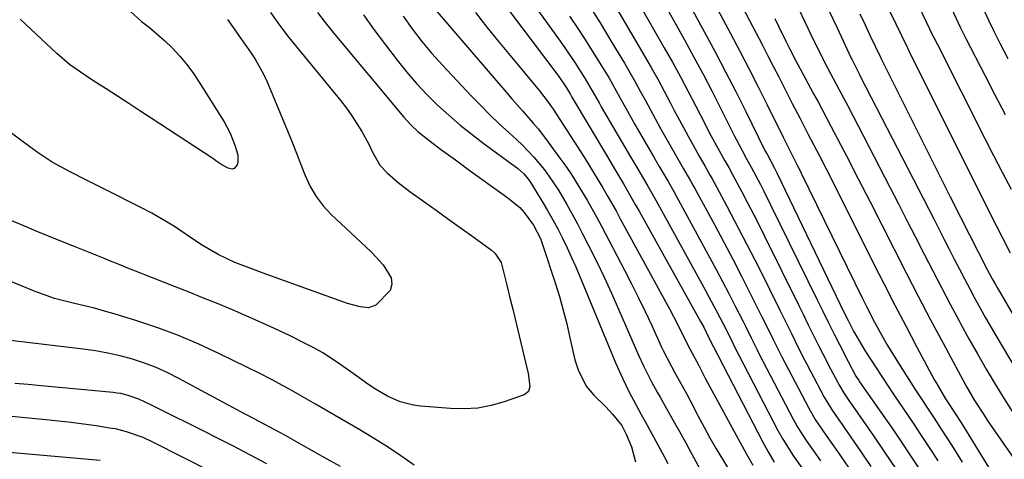
# Model space of a CAD drawing. Units: inches. Extents: x 1885670 to 1890291, y 464356 to 469682.
# Drawn here: x 1886795 to 1887035, y 465811 to 465918 of the extents above; entities that cross this region are included whole.
import ezdxf

# ---------------------------------------------------------------- set-up
doc = ezdxf.new("R2010")
doc.units = ezdxf.units.IN
doc.header["$MEASUREMENT"] = 0
doc.layers.add('7', color=7, linetype='Continuous')
doc.layers.add('8', color=7, linetype='Continuous')

msp = doc.modelspace()

# ---------------------------------------------------------------- linework, layer by layer
at = {"layer": '7', "color": 18}
for points in [[(1886944.15, 465947.21, 1936), (1886961.91, 465914.62, 1936), (1886964.48, 465909.83, 1936), (1886967.01, 465905.02, 1936), (1886969.48, 465900.18, 1936), (1886971.92, 465895.32, 1936), (1886976.41, 465886.21, 1936), (1886976.57, 465885.89, 1936), (1886977.07, 465884.93, 1936), (1886978.85, 465881.56, 1936), (1886979.42, 465880.41, 1936), (1886995.92, 465846.21, 1936), (1886996.76, 465844.5, 1936), (1886998.1, 465841.93, 1936), (1887000.26, 465838.16, 1936), (1887001.03, 465836.93, 1936), (1887003.55, 465833, 1936), (1887004.93, 465830.89, 1936), (1887006.33, 465828.78, 1936), (1887007.73, 465826.68, 1936), (1887012.74, 465819.24, 1936), (1887014.21, 465817.03, 1936), (1887015.68, 465814.82, 1936), (1887017.13, 465812.59, 1936), (1887018.56, 465810.36, 1936)], [(1886972.04, 465947.18, 1928), (1886986.96, 465915.62, 1928), (1886987.62, 465914.23, 1928), (1886989.67, 465910.08, 1928), (1886991.79, 465905.98, 1928), (1886993.89, 465902.03, 1928), (1886995.76, 465898.49, 1928), (1886996.68, 465896.71, 1928), (1887006.88, 465876.96, 1928), (1887008.98, 465872.89, 1928), (1887011.07, 465868.81, 1928), (1887013.16, 465864.73, 1928), (1887015.24, 465860.65, 1928), (1887017.33, 465856.57, 1928), (1887019.44, 465852.51, 1928), (1887021.58, 465848.46, 1928), (1887023.73, 465844.41, 1928), (1887024.08, 465843.77, 1928), (1887026.11, 465840.05, 1928), (1887028.18, 465836.35, 1928), (1887030.31, 465832.68, 1928), (1887032.47, 465829.03, 1928), (1887034.68, 465825.42, 1928), (1887036.94, 465821.83, 1928)], [(1886954.59, 465939.86, 1934), (1886968.19, 465914.29, 1934), (1886970.46, 465909.98, 1934), (1886972.7, 465905.67, 1934), (1886974.9, 465901.33, 1934), (1886977.08, 465896.98, 1934), (1886980.99, 465889.07, 1934), (1886982.19, 465886.66, 1934), (1886984.34, 465882.43, 1934), (1886984.87, 465881.37, 1934), (1886985.39, 465880.31, 1934), (1887000.26, 465849.87, 1934), (1887001.23, 465847.94, 1934), (1887003.21, 465844.09, 1934), (1887005.27, 465840.3, 1934), (1887006.35, 465838.42, 1934), (1887008.6, 465834.74, 1934), (1887009.99, 465832.54, 1934), (1887011.54, 465830.11, 1934), (1887013.09, 465827.7, 1934), (1887014.66, 465825.29, 1934), (1887016.24, 465822.89, 1934), (1887017.66, 465820.74, 1934), (1887019.41, 465818.09, 1934), (1887022, 465814.1, 1934), (1887024.5, 465810.06, 1934)], [(1886997.22, 465939.78, 1922), (1887011.1, 465910.99, 1922), (1887011.17, 465910.84, 1922), (1887011.61, 465909.94, 1922), (1887011.69, 465909.79, 1922), (1887031.95, 465869.15, 1922), (1887032.71, 465867.63, 1922), (1887034.27, 465864.58, 1922), (1887036.18, 465860.93, 1922)], [(1886942.89, 465938.06, 1938), (1886956.99, 465912.74, 1938), (1886959.27, 465908.58, 1938), (1886961.51, 465904.41, 1938), (1886963.7, 465900.2, 1938), (1886965.85, 465895.98, 1938), (1886969.16, 465889.38, 1938), (1886969.63, 465888.45, 1938), (1886971.1, 465885.67, 1938), (1886972.11, 465883.83, 1938), (1886973.25, 465881.8, 1938), (1886975.45, 465877.59, 1938), (1886976.29, 465875.96, 1938), (1886977.94, 465872.66, 1938), (1886989.29, 465849.5, 1938), (1886990.62, 465846.78, 1938), (1886991.96, 465844.07, 1938), (1886993.31, 465841.37, 1938), (1886994.67, 465838.67, 1938), (1886996.76, 465834.53, 1938), (1886998.65, 465830.99, 1938), (1886999.43, 465829.8, 1938), (1886999.56, 465829.6, 1938), (1887007.77, 465817.78, 1938), (1887009.89, 465814.68, 1938), (1887011.97, 465811.56, 1938), (1887014, 465808.42, 1938)], [(1886918.8, 465923.64, 1948), (1886926.42, 465913.01, 1948), (1886927.76, 465911.11, 1948), (1886930.34, 465907.26, 1948), (1886932.88, 465903.28, 1948), (1886934.6, 465900.39, 1948), (1886936.24, 465897.45, 1948), (1886936.79, 465896.48, 1948), (1886937.36, 465895.51, 1948), (1886943.89, 465884.35, 1948), (1886945.57, 465881.49, 1948), (1886948.08, 465877.19, 1948), (1886949.72, 465874.3, 1948), (1886950.53, 465872.85, 1948), (1886962.03, 465851.96, 1948), (1886962.94, 465850.29, 1948), (1886964.72, 465846.94, 1948), (1886965.6, 465845.26, 1948), (1886967.03, 465842.45, 1948), (1886968.73, 465838.98, 1948), (1886969.02, 465838.41, 1948), (1886979.71, 465817.77, 1948), (1886980.89, 465815.62, 1948), (1886983.48, 465811.47, 1948), (1886986.36, 465807.49, 1948)], [(1886969.95, 465923.03, 1932), (1886972.82, 465917.47, 1932), (1886975.93, 465911.47, 1932), (1886977.25, 465908.91, 1932), (1886978.58, 465906.35, 1932), (1886979.9, 465903.78, 1932), (1886981.21, 465901.22, 1932), (1886983.21, 465897.31, 1932), (1886985.11, 465893.63, 1932), (1886987.02, 465889.94, 1932), (1886987.65, 465888.71, 1932), (1886989.79, 465884.55, 1932), (1886991.49, 465881.24, 1932), (1886993.18, 465877.92, 1932), (1886994.85, 465874.6, 1932), (1886996.52, 465871.27, 1932), (1887002.97, 465858.39, 1932), (1887005.53, 465853.31, 1932), (1887008.12, 465848.24, 1932), (1887010.76, 465843.2, 1932), (1887013.42, 465838.17, 1932), (1887017.8, 465829.97, 1932), (1887018.3, 465829.06, 1932), (1887020.47, 465825.42, 1932), (1887023.12, 465821.36, 1932), (1887024.57, 465819.13, 1932), (1887024.85, 465818.68, 1932), (1887033.1, 465805.21, 1932)], [(1887019.97, 465924.67, 1918), (1887024.04, 465915.89, 1918), (1887024.2, 465915.53, 1918), (1887025.04, 465913.78, 1918), (1887025.22, 465913.43, 1918), (1887025.4, 465913.08, 1918), (1887029.96, 465904.18, 1918), (1887032.44, 465899.39, 1918), (1887034.95, 465894.62, 1918)], [(1886821.49, 465920.51, 1966), (1886825.1, 465917.27, 1966), (1886827.04, 465915.75, 1966), (1886830.74, 465912.53, 1966), (1886832.5, 465910.82, 1966), (1886834.37, 465908.81, 1966), (1886836.01, 465906.86, 1966), (1886837.52, 465904.81, 1966), (1886838.94, 465902.7, 1966), (1886845.12, 465892.81, 1966), (1886846.61, 465890.06, 1966), (1886847.75, 465887.15, 1966), (1886848.47, 465884.77, 1966), (1886848.44, 465882.92, 1966), (1886848.31, 465882.33, 1966), (1886847.62, 465881.44, 1966), (1886847.11, 465881.33, 1966), (1886846.14, 465881.53, 1966), (1886844.58, 465882.34, 1966), (1886843.15, 465883.38, 1966), (1886842.67, 465883.72, 1966), (1886842.18, 465884.05, 1966), (1886827.43, 465893.71, 1966), (1886824.69, 465895.5, 1966), (1886821.95, 465897.29, 1966), (1886819.2, 465899.07, 1966), (1886816.45, 465900.84, 1966), (1886813.25, 465902.89, 1966), (1886810.96, 465904.4, 1966), (1886807.61, 465906.78, 1966), (1886804.47, 465909.43, 1966), (1886795.59, 465917.77, 1966)], [(1886895.98, 465920.72, 1954), (1886913.75, 465899.94, 1954), (1886915.04, 465898.45, 1954), (1886917.63, 465895.48, 1954), (1886920.24, 465892.52, 1954), (1886921.5, 465891.01, 1954), (1886923.91, 465887.89, 1954), (1886926.76, 465884, 1954), (1886928.16, 465882.02, 1954), (1886929.53, 465880.02, 1954), (1886932.1, 465875.91, 1954), (1886933.33, 465873.81, 1954), (1886935.69, 465869.58, 1954), (1886936.83, 465867.44, 1954), (1886942.42, 465856.75, 1954), (1886944.14, 465853.41, 1954), (1886945.82, 465850.04, 1954), (1886947.45, 465846.65, 1954), (1886949.04, 465843.25, 1954), (1886951.43, 465838.02, 1954), (1886951.81, 465837.22, 1954), (1886953.83, 465833.28, 1954), (1886954.69, 465831.74, 1954), (1886955.72, 465829.93, 1954), (1886957.58, 465826.56, 1954), (1886958.48, 465824.86, 1954), (1886960.36, 465821.22, 1954), (1886961.77, 465818.56, 1954), (1886963.21, 465815.92, 1954), (1886964.72, 465813.31, 1954), (1886966.27, 465810.73, 1954), (1886967.48, 465808.75, 1954)], [(1886933.56, 465921.58, 1944), (1886936.5, 465916.88, 1944), (1886939.39, 465912.14, 1944), (1886942.42, 465907.07, 1944), (1886943.74, 465904.83, 1944), (1886945.03, 465902.58, 1944), (1886946.28, 465900.3, 1944), (1886947.51, 465898.02, 1944), (1886948.73, 465895.73, 1944), (1886949.97, 465893.44, 1944), (1886951.22, 465891.17, 1944), (1886952.5, 465888.91, 1944), (1886955.05, 465884.42, 1944), (1886956.77, 465881.43, 1944), (1886958.5, 465878.44, 1944), (1886959.06, 465877.43, 1944), (1886959.61, 465876.43, 1944), (1886964.35, 465867.65, 1944), (1886966.55, 465863.54, 1944), (1886968.72, 465859.41, 1944), (1886970.86, 465855.26, 1944), (1886972.98, 465851.09, 1944), (1886975.76, 465845.57, 1944), (1886976.46, 465844.16, 1944), (1886978.55, 465839.91, 1944), (1886980.66, 465835.67, 1944), (1886981.38, 465834.26, 1944), (1886987.21, 465823.16, 1944), (1886988.78, 465820.42, 1944), (1886991.44, 465816.49, 1944), (1886994.18, 465812.6, 1944), (1886996.9, 465808.74, 1944)], [(1886940.6, 465920.36, 1942), (1886947.25, 465908.96, 1942), (1886948.9, 465906.08, 1942), (1886950.52, 465903.19, 1942), (1886952.1, 465900.27, 1942), (1886953.65, 465897.33, 1942), (1886954.45, 465895.78, 1942), (1886956.74, 465891.46, 1942), (1886957.91, 465889.31, 1942), (1886959.1, 465887.16, 1942), (1886960.61, 465884.46, 1942), (1886961.95, 465882.12, 1942), (1886963.29, 465879.79, 1942), (1886963.72, 465879, 1942), (1886964.15, 465878.21, 1942), (1886967.29, 465872.35, 1942), (1886969.27, 465868.62, 1942), (1886971.22, 465864.88, 1942), (1886973.14, 465861.12, 1942), (1886975.04, 465857.35, 1942), (1886980.27, 465846.86, 1942), (1886981.18, 465845.03, 1942), (1886983, 465841.34, 1942), (1886983.9, 465839.5, 1942), (1886985.72, 465835.82, 1942), (1886986.66, 465834, 1942), (1886987.62, 465832.18, 1942), (1886990.98, 465825.85, 1942), (1886992.72, 465822.91, 1942), (1886994.65, 465820.09, 1942), (1886995.31, 465819.16, 1942), (1886995.96, 465818.22, 1942), (1886999.8, 465812.73, 1942), (1887002.32, 465809.01, 1942)], [(1887029.54, 465920.58, 1916), (1887030.94, 465917.43, 1916), (1887032.23, 465914.72, 1916), (1887033.67, 465911.93, 1916), (1887034.63, 465910.09, 1916), (1887035.6, 465908.26, 1916)], [(1886845.99, 465917.7, 1964), (1886847.76, 465915.2, 1964), (1886848.81, 465913.63, 1964), (1886851.58, 465909.75, 1964), (1886852.72, 465908.04, 1964), (1886854.72, 465904.45, 1964), (1886855.58, 465902.57, 1964), (1886860.57, 465890.6, 1964), (1886861.68, 465887.9, 1964), (1886862.76, 465885.19, 1964), (1886863.82, 465882.47, 1964), (1886864.86, 465879.74, 1964), (1886866.06, 465877.12, 1964), (1886867.48, 465874.64, 1964), (1886869.22, 465872.39, 1964), (1886871.19, 465870.28, 1964), (1886879.6, 465862.44, 1964), (1886881.05, 465861.02, 1964), (1886883.76, 465858.01, 1964), (1886885.71, 465854.84, 1964), (1886885.93, 465853.3, 1964), (1886885.46, 465851.82, 1964), (1886882.04, 465848.19, 1964), (1886880.23, 465847.61, 1964), (1886878.2, 465847.8, 1964), (1886875.16, 465848.64, 1964), (1886854.61, 465856.05, 1964), (1886851.87, 465857.04, 1964), (1886847.78, 465858.59, 1964), (1886843.68, 465860.54, 1964), (1886839.68, 465862.91, 1964), (1886835.71, 465865.61, 1964), (1886833.05, 465867.35, 1964), (1886830.35, 465869.02, 1964), (1886827.59, 465870.57, 1964), (1886824.78, 465872.05, 1964), (1886816.2, 465876.34, 1964), (1886811.89, 465878.52, 1964), (1886807.6, 465880.72, 1964), (1886803.34, 465883, 1964), (1886799.69, 465885.45, 1964), (1886798.8, 465886.09, 1964), (1886797.91, 465886.74, 1964), (1886786.51, 465895.18, 1964)], [(1886856.45, 465919.39, 1962), (1886858.6, 465916.31, 1962), (1886860.9, 465913.35, 1962), (1886873.5, 465897.92, 1962), (1886874.88, 465896.14, 1962), (1886876.2, 465894.31, 1962), (1886878.59, 465890.48, 1962), (1886880.32, 465887.38, 1962), (1886881.14, 465885.62, 1962), (1886882.95, 465882.26, 1962), (1886884.79, 465880.43, 1962), (1886887.47, 465878.06, 1962), (1886888.87, 465876.95, 1962), (1886890.31, 465875.88, 1962), (1886893.89, 465873.32, 1962), (1886896.68, 465871.33, 1962), (1886899.46, 465869.33, 1962), (1886902.25, 465867.32, 1962), (1886905.02, 465865.31, 1962), (1886909.49, 465862.07, 1962), (1886910.02, 465861.66, 1962), (1886911, 465860.76, 1962), (1886912.45, 465858.57, 1962), (1886912.65, 465857.94, 1962), (1886913.85, 465853.1, 1962), (1886914.6, 465850.02, 1962), (1886915.35, 465846.95, 1962), (1886916.1, 465843.87, 1962), (1886916.83, 465840.79, 1962), (1886919.02, 465831.59, 1962), (1886919.47, 465828.47, 1962), (1886919.11, 465827.19, 1962), (1886918.06, 465826.38, 1962), (1886913.21, 465824.7, 1962), (1886910.01, 465823.81, 1962), (1886906.77, 465823.19, 1962), (1886903.49, 465822.99, 1962), (1886900.17, 465823.05, 1962), (1886892.87, 465823.64, 1962), (1886891.19, 465823.87, 1962), (1886887.95, 465824.71, 1962), (1886884.85, 465826.07, 1962), (1886881.92, 465827.77, 1962), (1886880.33, 465828.84, 1962), (1886878.86, 465829.89, 1962), (1886875.92, 465832, 1962), (1886873.3, 465833.87, 1962), (1886871.23, 465835.28, 1962), (1886869.11, 465836.61, 1962), (1886866.92, 465837.84, 1962), (1886864.7, 465839, 1962), (1886861, 465840.81, 1962), (1886857.58, 465842.44, 1962), (1886854.14, 465844.04, 1962), (1886850.67, 465845.57, 1962), (1886847.19, 465847.07, 1962), (1886843.68, 465848.52, 1962), (1886840.17, 465849.96, 1962), (1886836.65, 465851.37, 1962), (1886833.12, 465852.76, 1962), (1886825.9, 465855.58, 1962), (1886824.64, 465856.08, 1962), (1886822.13, 465857.08, 1962), (1886819.63, 465858.11, 1962), (1886817.12, 465859.12, 1962), (1886815.86, 465859.63, 1962), (1886808.52, 465862.54, 1962), (1886805.5, 465863.76, 1962), (1886802.48, 465864.99, 1962), (1886799.47, 465866.24, 1962), (1886796.47, 465867.5, 1962), (1886793.17, 465868.91, 1962)], [(1886878.99, 465918.83, 1958), (1886881.54, 465915.31, 1958), (1886887.19, 465907.86, 1958), (1886889.49, 465904.98, 1958), (1886891.88, 465902.17, 1958), (1886894.4, 465899.5, 1958), (1886897.02, 465896.9, 1958), (1886899.74, 465894.42, 1958), (1886902.53, 465892.01, 1958), (1886905.41, 465889.71, 1958), (1886908.35, 465887.48, 1958), (1886915.9, 465881.98, 1958), (1886916.45, 465881.56, 1958), (1886917.97, 465880.15, 1958), (1886918.86, 465879.1, 1958), (1886919.26, 465878.54, 1958), (1886919.64, 465877.96, 1958), (1886922.42, 465873.44, 1958), (1886923.73, 465871.24, 1958), (1886925, 465869.02, 1958), (1886926.21, 465866.77, 1958), (1886927.38, 465864.49, 1958), (1886928.5, 465862.18, 1958), (1886929.58, 465859.86, 1958), (1886930.61, 465857.52, 1958), (1886931.62, 465855.16, 1958), (1886940.33, 465834.06, 1958), (1886941.93, 465830.43, 1958), (1886943.69, 465826.89, 1958), (1886944.62, 465825.14, 1958), (1886946.49, 465821.65, 1958), (1886947.44, 465819.9, 1958), (1886952.09, 465811.42, 1958), (1886952.99, 465809.7, 1958)], [(1886888.62, 465918.57, 1956), (1886890.84, 465915.44, 1956), (1886893.16, 465912.39, 1956), (1886895.63, 465909.45, 1956), (1886898.19, 465906.6, 1956), (1886905.18, 465899.18, 1956), (1886907.41, 465896.86, 1956), (1886909.69, 465894.57, 1956), (1886912.01, 465892.34, 1956), (1886914.38, 465890.14, 1956), (1886916.18, 465888.5, 1956), (1886917.63, 465887.12, 1956), (1886920.4, 465884.22, 1956), (1886922.97, 465881.13, 1956), (1886924.16, 465879.52, 1956), (1886926.36, 465876.17, 1956), (1886928.42, 465872.69, 1956), (1886929.74, 465870.36, 1956), (1886931.02, 465867.99, 1956), (1886932.26, 465865.61, 1956), (1886933.71, 465862.76, 1956), (1886935.62, 465858.92, 1956), (1886937.47, 465855.06, 1956), (1886939.26, 465851.16, 1956), (1886941, 465847.24, 1956), (1886945.87, 465836.03, 1956), (1886947.06, 465833.43, 1956), (1886949.02, 465829.6, 1956), (1886950.39, 465827.09, 1956), (1886951.09, 465825.83, 1956), (1886952.75, 465822.91, 1956), (1886954.28, 465820.19, 1956), (1886955.8, 465817.47, 1956), (1886957.3, 465814.74, 1956), (1886958.79, 465812, 1956), (1886963.63, 465803.09, 1956)], [(1886906.25, 465919.39, 1952), (1886909.01, 465915.89, 1952), (1886911.82, 465912.41, 1952), (1886914.65, 465908.96, 1952), (1886921.79, 465900.35, 1952), (1886923.91, 465897.62, 1952), (1886924.7, 465896.48, 1952), (1886925.08, 465895.9, 1952), (1886932.61, 465884.2, 1952), (1886933.77, 465882.37, 1952), (1886934.92, 465880.53, 1952), (1886937.15, 465876.81, 1952), (1886938.24, 465874.94, 1952), (1886940.38, 465871.16, 1952), (1886941.42, 465869.26, 1952), (1886953.33, 465847.35, 1952), (1886955.39, 465843.41, 1952), (1886957.49, 465839.12, 1952), (1886958.29, 465837.64, 1952), (1886960.46, 465833.53, 1952), (1886961.54, 465831.4, 1952), (1886962.1, 465830.34, 1952), (1886962.66, 465829.28, 1952), (1886971.97, 465812.13, 1952), (1886973.61, 465809.27, 1952)], [(1886929.11, 465918.57, 1946), (1886931.28, 465915.31, 1946), (1886933.4, 465912.01, 1946), (1886935.48, 465908.68, 1946), (1886937.63, 465905.18, 1946), (1886938.59, 465903.58, 1946), (1886940.45, 465900.35, 1946), (1886941.34, 465898.71, 1946), (1886943.13, 465895.44, 1946), (1886944.04, 465893.81, 1946), (1886944.97, 465892.2, 1946), (1886949.47, 465884.39, 1946), (1886950.88, 465881.96, 1946), (1886953.01, 465878.32, 1946), (1886954.39, 465875.87, 1946), (1886955.07, 465874.64, 1946), (1886963.17, 465859.77, 1946), (1886964.73, 465856.89, 1946), (1886966.27, 465853.99, 1946), (1886967.79, 465851.08, 1946), (1886969.28, 465848.16, 1946), (1886971.25, 465844.29, 1946), (1886971.75, 465843.3, 1946), (1886973.21, 465840.31, 1946), (1886974.68, 465837.33, 1946), (1886975.19, 465836.34, 1946), (1886983.46, 465820.47, 1946), (1886984.43, 465818.7, 1946), (1886986.56, 465815.27, 1946), (1886988.89, 465811.97, 1946), (1886990.07, 465810.33, 1946)], [(1886992.11, 465919.9, 1926), (1886994.09, 465915.71, 1926), (1886997.47, 465908.52, 1926), (1886997.76, 465907.93, 1926), (1886998.62, 465906.15, 1926), (1886999.21, 465904.97, 1926), (1886999.51, 465904.38, 1926), (1886999.81, 465903.79, 1926), (1887017.65, 465869.03, 1926), (1887018.88, 465866.62, 1926), (1887020.11, 465864.22, 1926), (1887021.34, 465861.82, 1926), (1887022.57, 465859.41, 1926), (1887023.81, 465857.01, 1926), (1887025.05, 465854.62, 1926), (1887026.31, 465852.24, 1926), (1887027.58, 465849.86, 1926), (1887028.88, 465847.5, 1926), (1887030.19, 465845.15, 1926), (1887031.53, 465842.81, 1926), (1887032.89, 465840.48, 1926), (1887040.08, 465828.31, 1926)], [(1886999.62, 465919.14, 1924), (1887000.88, 465916.46, 1924), (1887002.15, 465913.79, 1924), (1887004.64, 465908.55, 1924), (1887004.71, 465908.4, 1924), (1887004.83, 465908.15, 1924), (1887014.04, 465889.68, 1924), (1887016.55, 465884.66, 1924), (1887019.06, 465879.64, 1924), (1887021.59, 465874.62, 1924), (1887024.12, 465869.61, 1924), (1887028.46, 465861.04, 1924), (1887028.82, 465860.32, 1924), (1887029.92, 465858.16, 1924), (1887031.81, 465854.62, 1924), (1887032.59, 465853.22, 1924), (1887032.99, 465852.52, 1924), (1887049.29, 465824.56, 1924)], [(1886873.41, 465808.98, 1958), (1886870.22, 465810.76, 1958), (1886867.03, 465812.55, 1958), (1886863.85, 465814.34, 1958), (1886859.91, 465816.57, 1958), (1886858.69, 465817.25, 1958), (1886855.01, 465819.22, 1958), (1886850.87, 465821.38, 1958), (1886849.77, 465821.97, 1958), (1886849.22, 465822.26, 1958), (1886834.18, 465830.42, 1958), (1886831.44, 465831.79, 1958), (1886828.65, 465833.05, 1958), (1886825.79, 465834.12, 1958), (1886822.87, 465835.08, 1958), (1886819.91, 465835.86, 1958), (1886816.92, 465836.55, 1958), (1886813.9, 465837.09, 1958), (1886810.86, 465837.52, 1958), (1886786.99, 465840.34, 1958)], [(1886855.55, 465809.59, 1956), (1886851.41, 465811.82, 1956), (1886847.24, 465814, 1956), (1886842.9, 465816.23, 1956), (1886840.88, 465817.25, 1956), (1886836.82, 465819.28, 1956), (1886832.51, 465821.38, 1956), (1886830.72, 465822.26, 1956), (1886827.15, 465824.02, 1956), (1886824.4, 465825.35, 1956), (1886821.82, 465826.28, 1956), (1886820.04, 465826.7, 1956), (1886819.13, 465826.84, 1956), (1886818.22, 465826.95, 1956), (1886800.68, 465828.59, 1956), (1886797.5, 465828.89, 1956), (1886794.32, 465829.19, 1956)], [(1886841.91, 465807.76, 1954), (1886827.99, 465814.85, 1954), (1886825.44, 465816.03, 1954), (1886821.45, 465817.44, 1954), (1886818.71, 465818.1, 1954), (1886817.33, 465818.34, 1954), (1886814.04, 465818.84, 1954), (1886811, 465819.27, 1954), (1886807.95, 465819.67, 1954), (1886804.89, 465820.02, 1954), (1886801.84, 465820.33, 1954), (1886770.12, 465823.38, 1954)], [(1886815.05, 465810.42, 1952), (1886769.93, 465814.45, 1952)]]:
    msp.add_polyline3d(points, dxfattribs=at)
at = {"layer": '8', "color": 18}
for points in [[(1887004.58, 465940.68, 1920), (1887017.56, 465913.44, 1920), (1887017.68, 465913.19, 1920), (1887018.29, 465911.93, 1920), (1887018.42, 465911.69, 1920), (1887018.54, 465911.44, 1920), (1887030.01, 465888.78, 1920), (1887032.11, 465884.66, 1920), (1887034.23, 465880.56, 1920), (1887036.38, 465876.46, 1920)], [(1886941.71, 465929.1, 1940), (1886952.1, 465910.85, 1940), (1886954.07, 465907.33, 1940), (1886956.01, 465903.8, 1940), (1886957.9, 465900.23, 1940), (1886959.76, 465896.65, 1940), (1886961.84, 465892.57, 1940), (1886962.64, 465891.02, 1940), (1886963.45, 465889.48, 1940), (1886965.11, 465886.41, 1940), (1886966.8, 465883.36, 1940), (1886967.77, 465881.69, 1940), (1886968.7, 465880, 1940), (1886970.94, 465875.78, 1940), (1886972.35, 465873.09, 1940), (1886973.75, 465870.4, 1940), (1886975.12, 465867.69, 1940), (1886976.48, 465864.98, 1940), (1886984.78, 465848.17, 1940), (1886985.9, 465845.9, 1940), (1886987.02, 465843.63, 1940), (1886988.14, 465841.36, 1940), (1886989.69, 465838.23, 1940), (1886990.61, 465836.39, 1940), (1886992.49, 465832.74, 1940), (1886994.75, 465828.53, 1940), (1886995.8, 465826.74, 1940), (1886996.97, 465825.03, 1940), (1886997.36, 465824.46, 1940), (1886997.75, 465823.89, 1940), (1887002.92, 465816.46, 1940), (1887005.65, 465812.44, 1940), (1887008.33, 465808.38, 1940)], [(1886911.7, 465923.5, 1950), (1886926.03, 465904.49, 1950), (1886926.48, 465903.88, 1950), (1886928.37, 465901.08, 1950), (1886929.29, 465899.48, 1950), (1886929.66, 465898.84, 1950), (1886938.31, 465884.31, 1950), (1886940.26, 465881.02, 1950), (1886942.2, 465877.72, 1950), (1886943.16, 465876.06, 1950), (1886945.06, 465872.74, 1950), (1886945.99, 465871.07, 1950), (1886960.93, 465844.23, 1950), (1886961.68, 465842.84, 1950), (1886962.87, 465840.48, 1950), (1886975.97, 465815.06, 1950), (1886977.35, 465812.54, 1950), (1886978.82, 465810.07, 1950)], [(1886867.84, 465919.46, 1960), (1886869.72, 465916.99, 1960), (1886871.67, 465914.56, 1960), (1886888.83, 465893.97, 1960), (1886890.49, 465892.13, 1960), (1886892.3, 465890.43, 1960), (1886895.18, 465888.09, 1960), (1886897.75, 465886.18, 1960), (1886901.34, 465883.55, 1960), (1886904.93, 465880.93, 1960), (1886913.16, 465874.96, 1960), (1886914.47, 465873.99, 1960), (1886916.98, 465871.95, 1960), (1886918.07, 465870.75, 1960), (1886920.36, 465867.72, 1960), (1886922, 465864.46, 1960), (1886922.63, 465862.75, 1960), (1886925.58, 465853.64, 1960), (1886926.6, 465850.34, 1960), (1886927.55, 465847.02, 1960), (1886928.4, 465843.67, 1960), (1886929.18, 465840.31, 1960), (1886930.03, 465836.35, 1960), (1886930.38, 465834.96, 1960), (1886931.26, 465832.25, 1960), (1886933.19, 465828.45, 1960), (1886935.02, 465826.29, 1960), (1886937.91, 465823.47, 1960), (1886939.55, 465821.74, 1960), (1886941.76, 465818.95, 1960), (1886942.87, 465816.88, 1960), (1886944.14, 465813.77, 1960), (1886945.11, 465810.11, 1960)], [(1886978.94, 465917.98, 1930), (1886979.83, 465916.14, 1930), (1886981.64, 465912.47, 1930), (1886982.56, 465910.65, 1930), (1886983.98, 465907.85, 1930), (1886986.22, 465903.65, 1930), (1886988.4, 465899.66, 1930), (1886989.48, 465897.67, 1930), (1886991.62, 465893.66, 1930), (1886992.67, 465891.65, 1930), (1886996.35, 465884.54, 1930), (1886999.22, 465878.96, 1930), (1887002.09, 465873.38, 1930), (1887004.94, 465867.79, 1930), (1887007.78, 465862.19, 1930), (1887007.94, 465861.88, 1930), (1887010.87, 465856.13, 1930), (1887013.83, 465850.4, 1930), (1887016.83, 465844.68, 1930), (1887019.85, 465838.98, 1930), (1887024.7, 465829.89, 1930), (1887025.38, 465828.66, 1930), (1887027.51, 465825, 1930), (1887029.8, 465821.44, 1930), (1887030.59, 465820.28, 1930), (1887046.11, 465797.83, 1930)], [(1886891.33, 465809.3, 1960), (1886888.09, 465811.55, 1960), (1886884.81, 465813.74, 1960), (1886881.47, 465815.83, 1960), (1886878.1, 465817.87, 1960), (1886867.36, 465824.13, 1960), (1886865.67, 465825.11, 1960), (1886861.43, 465827.54, 1960), (1886859.49, 465828.62, 1960), (1886856.68, 465830.13, 1960), (1886853.83, 465831.57, 1960), (1886843.82, 465836.5, 1960), (1886838.96, 465838.75, 1960), (1886834.03, 465840.85, 1960), (1886829.01, 465842.71, 1960), (1886823.92, 465844.41, 1960), (1886818.45, 465846.1, 1960), (1886816.04, 465846.8, 1960), (1886813.63, 465847.47, 1960), (1886811.2, 465848.06, 1960), (1886808.75, 465848.61, 1960), (1886803.91, 465849.86, 1960), (1886799.21, 465851.55, 1960), (1886791.14, 465854.86, 1960)]]:
    msp.add_polyline3d(points, dxfattribs=at)

doc.saveas('drawing.dxf')
